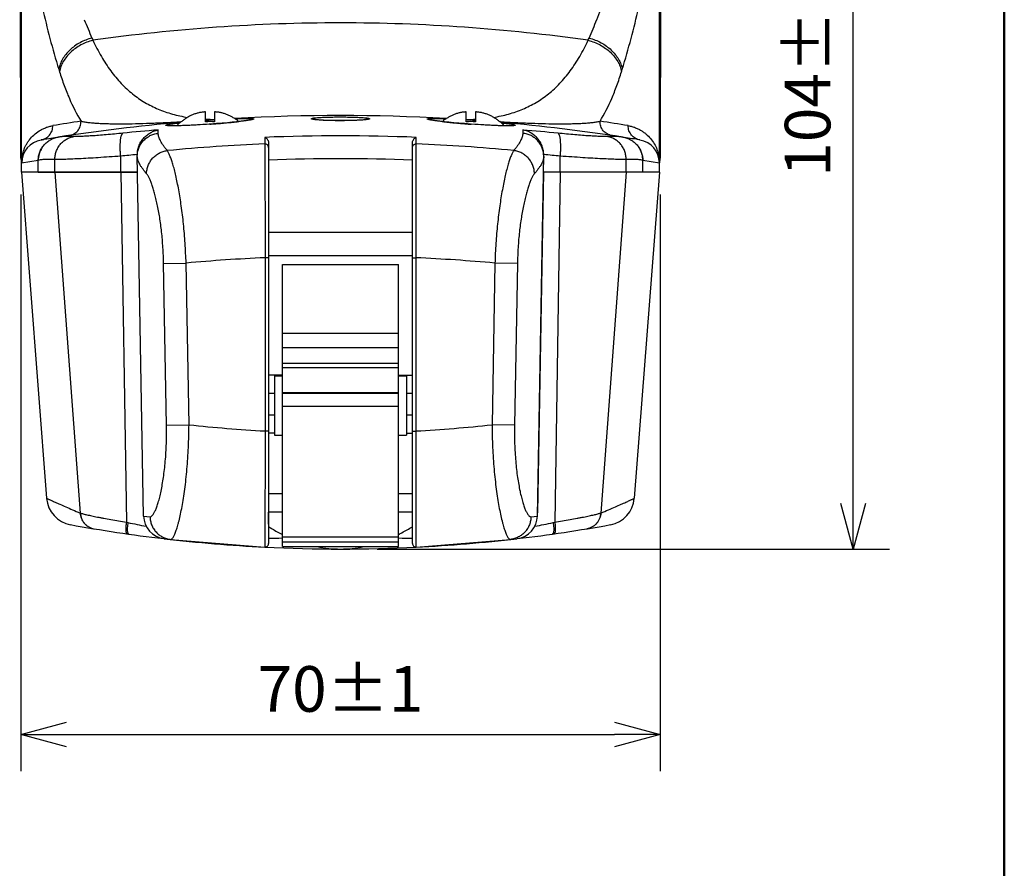
# Model space of a CAD drawing. Extents: x 2 to 374, y -173 to 387.
# Drawn here: x 262 to 370, y -10 to 83 of the extents above; entities that cross this region are included whole.
import ezdxf

# ---------------------------------------------------------------- set-up
doc = ezdxf.new("R2010")
doc.units = 0
doc.header["$LTSCALE"] = 0.25
doc.header["$MEASUREMENT"] = 0
doc.layers.get('0').update_dxf_attribs({"linetype": 'CONTINUOUS'})
doc.layers.get('Defpoints').update_dxf_attribs({"linetype": 'CONTINUOUS'})
doc.layers.add('02', color=3, linetype='CONTINUOUS')
doc.styles.get("Standard").update_dxf_attribs({"font": 'txt', "bigfont": 'bigfont'})
doc.dimstyles.get("Standard").update_dxf_attribs({"dimtxt": 2.5, "dimasz": 2, "dimexe": 2, "dimexo": 2, "dimgap": 1.25, "dimtad": 3, "dimdec": 1, "dimdsep": 46, "dimtxsty": 'Standard', "dimblk": 'OPEN30', "dimcen": 0.09, "dimclrd": 256, "dimclre": 256, "dimclrt": 256, "dimadec": 0, "dimazin": 2, "dimtfac": 1, "dimtdec": 1, "dimtmove": 0, "dimatfit": 0, "dimldrblk": 'OPEN30', "dimfxl": 0, "dimtolj": 1, "dimtzin": 0, "dimlwd": -1, "dimarcsym": 0})

# ---------------------------------------------------------------- blocks, each defined once
blk = doc.blocks.new('_Open30')
at = {"color": 0, "linetype": 'ByBlock', "lineweight": -2}
for p, q in [((-1, 0.268), (0, 0)), ((0, 0), (-1, -0.268)), ((0, 0), (-1, 0))]:
    blk.add_line(p, q, dxfattribs=at)
blk = doc.blocks.new('*D3')
at = {"lineweight": -2}
for p, q in [((262.18, 63.89), (262.18, 0.68)), ((332.26, 63.89), (332.26, 0.68))]:
    blk.add_line(p, q, dxfattribs=at)
blk.add_line((267.18, 4.68), (327.26, 4.68))
at = {"layer": 'Defpoints', "color": 0}
for p in [(262.18, 67.89), (332.26, 67.89), (332.26, 4.68)]:
    blk.add_point(p, dxfattribs=at)
at = {"xscale": 5, "yscale": 5, "zscale": 5, "rotation": 180}
blk.add_blockref('_Open30', (262.18, 4.68), dxfattribs=at)
at = {"xscale": 5, "yscale": 5, "zscale": 5}
blk.add_blockref('_Open30', (332.26, 4.68), dxfattribs=at)
at = {"insert": (297.22, 9.68), "char_height": 5, "attachment_point": 5}
blk.add_mtext('\\A1;70±1', dxfattribs=at)
blk = doc.blocks.new('*D4')
at = {"lineweight": -2}
for p, q in [((304.46, 128.63), (357.43, 128.63)), ((301.22, 25.02), (357.43, 25.02))]:
    blk.add_line(p, q, dxfattribs=at)
blk.add_line((353.43, 30.02), (353.43, 123.63))
at = {"layer": 'Defpoints', "color": 0}
for p in [(300.46, 128.63), (353.43, 128.63), (297.22, 25.02)]:
    blk.add_point(p, dxfattribs=at)
at = {"xscale": 5, "yscale": 5, "zscale": 5}
for p, rotation in [((353.43, 128.63), 90), ((353.43, 25.02), 270)]:
    blk.add_blockref('_Open30', p, dxfattribs=dict(at, rotation=rotation))
at = {"insert": (348.43, 76.83), "char_height": 5, "attachment_point": 5, "rotation": 90}
blk.add_mtext('\\A1;104±1', dxfattribs=at)

msp = doc.modelspace()

# ---------------------------------------------------------------- linework, layer by layer
at = {"color": 7, "linetype": 'Continuous'}
for p, q in [((262.18, 67.89), (262.04, 117.35)), ((262.25, 66.34), (262.25, 116.85)), ((332.18, 66.34), (332.18, 116.85)), ((332.39, 117.35), (332.26, 67.89)), ((282.41, 71.85), (282.41, 72.96)), ((283.42, 72.96), (283.42, 71.85)), ((311.01, 71.85), (311.01, 72.96)), ((312.03, 72.96), (312.03, 71.85)), ((279.74, 71.85), (279.74, 71.88)), ((286.07, 71.89), (286.05, 71.89)), ((286.11, 71.89), (286.07, 71.89)), ((308.37, 71.89), (308.33, 71.89)), ((308.39, 71.89), (308.37, 71.89)), ((314.7, 71.88), (314.7, 71.85)), ((314.71, 71.87), (314.74, 71.87)), ((277.23, 70.61), (277.22, 70.97)), ((317.21, 70.97), (317.21, 70.6)), ((288.92, 70.15), (288.92, 69.44)), ((288.92, 69.44), (288.94, 56.95)), ((289.34, 69.52), (289.33, 25.63)), ((305.1, 25.63), (305.1, 69.52)), ((305.5, 56.95), (305.52, 69.44)), ((305.52, 69.44), (305.52, 70.15)), ((273.12, 66.35), (273.12, 68.1)), ((274.93, 68.27), (274.92, 68.27)), ((275.62, 28.64), (274.93, 68.21)), ((318.81, 28.64), (319.5, 68.2)), ((319.52, 68.27), (319.5, 68.27)), ((321.32, 66.34), (321.32, 68.1)), ((262.18, 67.89), (262.25, 67.8)), ((262.25, 67.36), (264.08, 67.64)), ((264.08, 66.34), (264.08, 67.66)), ((265.9, 66.35), (265.9, 67.73)), ((328.54, 66.34), (328.54, 67.73)), ((330.36, 66.34), (330.36, 67.66)), ((330.36, 67.64), (332.18, 67.36)), ((332.26, 67.89), (332.19, 67.8)), ((262.25, 66.34), (265, 30.58)), ((274.97, 66.34), (262.25, 66.34)), ((264.08, 66.35), (274.97, 66.35)), ((265.9, 66.34), (268.68, 28.96)), ((273.12, 66.34), (273.74, 27.95)), ((319.47, 66.34), (318.82, 29)), ((332.18, 66.34), (319.47, 66.34)), ((321.32, 66.34), (320.7, 27.95)), ((328.54, 66.34), (325.76, 28.96)), ((332.18, 66.34), (329.43, 30.58)), ((289.34, 59.75), (305.1, 59.75)), ((277.82, 56.32), (280.29, 56.37)), ((278.14, 38.6), (277.82, 56.32)), ((280.61, 38.64), (280.29, 56.37)), ((289.34, 56.95), (288.94, 56.95)), ((288.94, 56.95), (288.94, 37.96)), ((289.34, 57.21), (305.1, 57.21)), ((290.86, 56.21), (303.58, 56.21)), ((290.86, 25.31), (290.86, 56.21)), ((303.58, 25.31), (303.58, 56.21)), ((305.1, 56.95), (305.5, 56.95)), ((305.5, 37.96), (305.5, 56.95)), ((314.15, 56.36), (313.83, 38.64)), ((316.62, 56.32), (314.15, 56.36)), ((316.62, 56.32), (316.3, 38.6)), ((290.86, 48.69), (303.58, 48.69)), ((290.86, 47.13), (303.58, 47.13)), ((290.86, 45.39), (303.58, 45.39)), ((290.86, 44.93), (303.58, 44.93)), ((290.86, 44.09), (289.33, 44.09)), ((289.97, 44), (290.86, 44)), ((289.97, 44), (289.97, 37.52)), ((303.58, 44.09), (305.1, 44.09)), ((303.58, 44), (304.47, 44)), ((304.47, 44), (304.47, 37.52)), ((289.33, 42.11), (289.97, 42.11)), ((290.86, 42.17), (303.58, 42.17)), ((304.47, 42.11), (305.1, 42.11)), ((290.86, 42.1), (303.58, 42.1)), ((290.86, 40.7), (303.58, 40.7)), ((289.33, 39.72), (289.97, 39.72)), ((304.47, 39.72), (305.1, 39.72)), ((278.14, 38.6), (280.61, 38.64)), ((288.94, 37.96), (288.92, 25.23)), ((289.33, 37.96), (288.94, 37.96)), ((305.1, 37.96), (305.5, 37.96)), ((305.52, 25.23), (305.5, 37.96)), ((316.3, 38.6), (313.83, 38.64)), ((289.97, 37.74), (289.33, 37.74)), ((289.97, 37.52), (290.86, 37.52)), ((303.58, 37.52), (304.47, 37.52)), ((304.47, 37.74), (305.1, 37.74)), ((290.86, 31.06), (289.33, 31.06)), ((305.1, 31.06), (303.58, 31.06)), ((275.62, 28.64), (276.34, 28.56)), ((290.86, 29.05), (289.34, 29.05)), ((289.34, 27.75), (289.34, 29.05)), ((305.1, 29.05), (303.58, 29.05)), ((318.1, 28.56), (318.81, 28.64)), ((273.74, 27.95), (273.91, 27.92)), ((320.53, 27.92), (320.7, 27.95)), ((278.57, 26.08), (288.92, 25.23)), ((290.86, 26.24), (290.84, 26.24)), ((290.86, 26.36), (303.58, 26.36)), ((303.6, 26.24), (303.57, 26.24)), ((305.52, 25.23), (315.86, 26.08)), ((290.86, 25.82), (303.58, 25.82)), ((290.86, 25.31), (303.58, 25.31))]:
    msp.add_line(p, q, dxfattribs=at)
for points in [[(283.31, 71.63), (282.8, 71.6), (282.47, 71.57), (282.14, 71.55), (281.83, 71.53), (281.52, 71.52), (281.23, 71.5), (280.94, 71.49), (280.67, 71.47), (280.41, 71.46), (280.17, 71.45), (279.94, 71.45), (279.72, 71.44), (279.52, 71.43), (279.33, 71.43), (279.16, 71.43), (279.01, 71.43), (278.87, 71.43), (278.75, 71.43), (278.63, 71.43), (278.54, 71.43), (278.45, 71.44), (278.38, 71.44), (278.32, 71.44), (278.28, 71.45), (278.25, 71.45), (278.24, 71.45)], [(287.54, 72.11), (287.54, 72.11), (287.53, 72.11), (287.49, 72.1), (287.43, 72.09), (287.36, 72.07), (287.27, 72.05), (287.17, 72.04), (287.05, 72.02), (286.92, 72), (286.77, 71.98), (286.61, 71.96), (286.43, 71.93), (286.24, 71.91), (286.04, 71.89), (285.82, 71.86), (285.59, 71.84), (285.34, 71.81), (285.08, 71.79), (284.81, 71.76), (284.53, 71.73), (284.24, 71.71), (283.94, 71.68), (283.63, 71.66), (283.31, 71.63)], [(300.1, 72.12), (300.1, 72.12), (300.07, 72.12), (300.01, 72.11), (299.91, 72.09), (299.79, 72.08), (299.64, 72.06), (299.46, 72.05), (299.26, 72.04), (299.04, 72.03), (298.79, 72.02), (298.53, 72.01), (298.25, 72), (297.95, 71.99), (297.65, 71.99), (297.34, 71.99), (297.04, 71.99), (296.73, 71.99), (296.43, 71.99), (296.15, 72), (295.87, 72.01), (295.61, 72.02), (295.37, 72.03), (295.16, 72.04), (294.96, 72.05), (294.79, 72.07), (294.64, 72.08), (294.52, 72.09), (294.43, 72.11), (294.37, 72.12), (294.36, 72.12)], [(311.99, 71.57), (311.47, 71.61), (311.14, 71.63), (310.83, 71.66), (310.52, 71.68), (310.21, 71.71), (309.92, 71.73), (309.64, 71.76), (309.36, 71.78), (309.1, 71.81), (308.85, 71.84), (308.62, 71.86), (308.4, 71.89), (308.19, 71.91), (308, 71.93), (307.82, 71.96), (307.66, 71.98), (307.51, 72), (307.38, 72.02), (307.26, 72.04), (307.16, 72.05), (307.07, 72.07), (307, 72.09), (306.95, 72.1), (306.91, 72.11), (306.9, 72.11)], [(316.2, 71.45), (316.2, 71.45), (316.19, 71.45), (316.16, 71.45), (316.12, 71.44), (316.06, 71.44), (315.99, 71.43), (315.9, 71.43), (315.81, 71.43), (315.69, 71.43), (315.57, 71.43), (315.43, 71.43), (315.28, 71.43), (315.11, 71.43), (314.92, 71.43), (314.72, 71.44), (314.51, 71.44), (314.28, 71.45), (314.04, 71.46), (313.78, 71.47), (313.51, 71.49), (313.22, 71.5), (312.93, 71.52), (312.62, 71.53), (312.31, 71.55), (311.99, 71.57)]]:
    msp.add_lwpolyline(points, dxfattribs=at)
for centre, radius, start, end in [((253.49, 111.94), 77.42, 338.0993, 339.0258), ((341.04, 111.97), 77.51, 201.9009, 203.5153), ((253.37, 111.99), 77.55, 336.4851, 338.0987), ((350.57, 116.13), 87.91, 203.519, 203.6914), ((243.87, 116.13), 87.91, 336.3086, 336.481), ((343.12, 101.2), 80.33, 197.0645, 197.2625), ((251.28, 101.21), 80.37, 342.7375, 342.9355), ((297.21, -130.89), 203.44, 86.7359, 93.2617), ((298.44, -126.83), 200.96, 98.4925, 99.3828), ((297.21, -130.89), 203.44, 94.972, 98.748), ((282.66, 68.54), 4.44, 131.1706, 139.3594), ((297.21, -130.89), 203.44, 93.8884, 94.1779), ((283.49, 93.68), 21.55, 267.116, 269.816), ((291.92, -55.96), 128.31, 94.0387, 94.2539), ((282.91, 68.25), 3.63, 81.9469, 98.0508), ((291.98, -56.79), 129.14, 93.7983, 94.0382), ((276.18, 166.27), 94.9, 274.05, 274.2567), ((276.23, 165.64), 94.27, 274.2562, 274.4622), ((276.62, 160.74), 89.36, 274.4584, 274.8739), ((277.12, 154.92), 83.51, 274.8734, 275.1124), ((278.05, 144.69), 73.24, 275.1014, 275.6316), ((278.86, 136.39), 64.9, 275.6347, 275.7885), ((280.15, 123.95), 52.4, 275.7609, 276.4693), ((314.61, 126.94), 55.41, 263.5462, 264.2184), ((315.65, 137.09), 65.61, 264.2108, 264.3611), ((316.61, 146.97), 75.54, 264.3732, 264.891), ((317.41, 155.86), 84.46, 264.8891, 265.1263), ((317.9, 161.73), 90.35, 265.1293, 265.5163), ((318.23, 165.86), 94.49, 265.5157, 265.7451), ((302.49, -56.27), 128.62, 85.959, 86.1998), ((311.52, 68.25), 3.63, 81.9469, 98.0508), ((310.94, 94.11), 21.99, 270.2118, 272.8612), ((297.21, -130.89), 203.44, 85.8198, 86.1093), ((318.26, 166.27), 94.91, 265.7449, 265.9476), ((302.48, -56.42), 128.77, 85.7439, 85.9586), ((311.78, 68.54), 4.44, 40.6381, 48.8271), ((297.21, -130.89), 203.44, 81.2497, 85.0257), ((296, -126.81), 200.94, 80.6172, 81.5075), ((296.17, -156.22), 227.98, 94.7671, 95.7432), ((297.21, -130.24), 200.57, 87.628, 92.3697), ((298.35, -155.22), 226.97, 84.2523, 85.2327), ((264.8, 67.36), 2.54, 99.2877, 180), ((297.22, -130.9), 203.44, 98.7941, 99.2877), ((297.21, -129.91), 199.52, 92.382, 95.4599), ((297.22, -129.9), 199.52, 84.5377, 87.6157), ((297.22, -130.9), 203.44, 80.7123, 81.2097), ((329.64, 67.36), 2.54, 0, 80.7123), ((266.6, 67.64), 2.52, 164.3566, 179.9534), ((266.58, 67.65), 2.51, 161.6627, 164.3499), ((266.62, 67.63), 2.54, 148.4375, 161.6405), ((295.95, -163.85), 233.07, 95.1782, 95.6222), ((277.5, 68.25), 2.57, 179.6067, 181.0019), ((316.93, 68.25), 2.57, 358.9958, 0.391), ((298.51, -163.45), 232.67, 84.3751, 84.8198), ((327.82, 67.64), 2.54, 18.4695, 31.4842), ((327.85, 67.65), 2.51, 15.608, 18.4601), ((327.85, 67.64), 2.52, 0.0257, 15.6224), ((264.7, 67.9), 2.52, 180.158, 182.2924), ((264.73, 67.9), 2.55, 182.2998, 192.2639), ((297.21, -130.27), 198.09, 87.718, 92.2796), ((329.71, 67.9), 2.55, 347.7331, 357.7032), ((329.74, 67.9), 2.52, 357.7076, 359.842), ((297.22, -130.08), 187.22, 92.5344, 95.1881), ((297.21, -130.08), 187.22, 84.8095, 87.4632), ((297.22, 190.32), 152.58, 263.7483, 266.8878), ((297.22, 190.32), 152.58, 273.1099, 276.2494), ((268.17, 30.82), 3.18, 184.3987, 259.6788), ((326.26, 30.82), 3.18, 280.3212, 355.6013), ((269.54, 31.73), 2.9, 252.7494, 253.1478), ((278.17, 28.68), 2.54, 180.9988, 263.2768), ((316.27, 28.68), 2.54, 276.7208, 358.9988), ((324.9, 31.74), 2.9, 286.8356, 287.2335), ((297.22, 190.32), 165.3, 259.6788, 263.2629), ((303.95, 172.43), 147.6, 258.2554, 259.0476), ((297.22, 190.32), 165.3, 276.7383, 280.3212), ((291.04, 169.58), 144.7, 280.9475, 281.7561), ((297.22, 190.32), 165.3, 263.2768, 267.1204), ((281.02, 377.01), 350.91, 271.3584, 271.6045), ((313.15, 366.64), 340.54, 268.3918, 268.6454), ((297.22, 190.32), 165.3, 272.8773, 276.7208), ((288.94, 25.63), 0.397, 267.1204, 359.9988), ((297.22, 190.32), 165.3, 267.1216, 272.8784), ((297.23, 37.94), 12.92, 258.4508, 269.9642), ((297.21, 37.94), 12.92, 270.0358, 281.5467), ((305.5, 25.63), 0.397, 180.0001, 272.8772)]:
    msp.add_arc(centre, radius, start, end, dxfattribs=at)
for points, knots in [([(262.25, 105.29), (262.25, 102.93), (262.41, 98.24), (263.04, 92.41), (263.8, 87.81), (264.51, 84.38), (265.34, 80.99), (265.98, 78.74), (266.33, 77.63)], [0, 0, 0, 0, 0.252037, 0.501725, 0.626152, 0.750537, 0.87508, 1, 1, 1, 1]), ([(328.11, 77.63), (328.45, 78.74), (329.1, 80.99), (329.93, 84.38), (330.63, 87.81), (331.39, 92.41), (332.02, 98.24), (332.18, 102.93), (332.18, 105.29)], [0, 0, 0, 0, 0.12492, 0.249463, 0.373848, 0.498275, 0.747963, 1, 1, 1, 1]), ([(324.37, 80.8), (319.88, 81.44), (310.84, 82.39), (297.22, 82.87), (283.6, 82.39), (274.56, 81.44), (270.06, 80.8)], [0, 0, 0, 0, 0.249974, 0.5, 0.750026, 1, 1, 1, 1]), ([(269.96, 81.05), (269.51, 80.93), (268.85, 80.67), (268.06, 80.18), (267.54, 79.75), (267.09, 79.27), (266.73, 78.75), (266.47, 78.2), (266.36, 77.82), (266.33, 77.63)], [0, 0, 0, 0, 0.266763, 0.399043, 0.528537, 0.65402, 0.774605, 0.88993, 1, 1, 1, 1]), ([(324.48, 81.05), (324.93, 80.93), (325.59, 80.67), (326.37, 80.18), (326.9, 79.75), (327.35, 79.27), (327.71, 78.75), (327.97, 78.2), (328.08, 77.82), (328.11, 77.63)], [0, 0, 0, 0, 0.266763, 0.399042, 0.528537, 0.65402, 0.774605, 0.88993, 1, 1, 1, 1]), ([(270.06, 80.8), (269.61, 80.69), (268.95, 80.43), (268.16, 79.93), (267.63, 79.5), (267.18, 79.01), (266.81, 78.49), (266.55, 77.94), (266.44, 77.55), (266.41, 77.36)], [0, 0, 0, 0, 0.266641, 0.398899, 0.528396, 0.653903, 0.774526, 0.889895, 1, 1, 1, 1]), ([(270.06, 80.8), (270.35, 80.19), (270.95, 79.04), (271.98, 77.45), (273.12, 76.07), (274.38, 74.91), (275.74, 73.96), (277.21, 73.22), (278.79, 72.68), (279.89, 72.44), (280.44, 72.35)], [0, 0, 0, 0, 0.143957, 0.278531, 0.405256, 0.526213, 0.643807, 0.760493, 0.878574, 1, 1, 1, 1]), ([(313.99, 72.35), (314.55, 72.44), (315.65, 72.68), (317.22, 73.22), (318.7, 73.96), (320.06, 74.91), (321.32, 76.08), (322.46, 77.45), (323.49, 79.04), (324.09, 80.19), (324.37, 80.8)], [0, 0, 0, 0, 0.12142, 0.239498, 0.356184, 0.47378, 0.594739, 0.721466, 0.856042, 1, 1, 1, 1]), ([(324.37, 80.8), (324.83, 80.69), (325.49, 80.43), (326.28, 79.93), (326.81, 79.5), (327.26, 79.01), (327.62, 78.49), (327.89, 77.94), (328, 77.55), (328.03, 77.36)], [0, 0, 0, 0, 0.26664, 0.398898, 0.528395, 0.653902, 0.774525, 0.889894, 1, 1, 1, 1]), ([(266.41, 77.36), (266.57, 76.85), (266.9, 75.86), (267.63, 74.02), (268.28, 72.72), (268.77, 71.92)], [0, 0, 0, 0, 0.271361, 0.528002, 1, 1, 1, 1]), ([(325.67, 71.92), (326.16, 72.72), (326.81, 74.02), (327.54, 75.86), (327.87, 76.85), (328.03, 77.36)], [0, 0, 0, 0, 0.471998, 0.728639, 1, 1, 1, 1]), ([(282.41, 72.96), (282.34, 72.95), (282.22, 72.94), (281.98, 72.91), (281.68, 72.85), (281.32, 72.76), (280.98, 72.63), (280.64, 72.47), (280.32, 72.29), (280.02, 72.08), (279.83, 71.93), (279.74, 71.85)], [0, 0, 0, 0, 0.062504, 0.125008, 0.249992, 0.37498, 0.499971, 0.624968, 0.749971, 0.874984, 1, 1, 1, 1]), ([(286.05, 71.89), (285.96, 71.97), (285.77, 72.12), (285.47, 72.32), (285.15, 72.49), (284.82, 72.64), (284.48, 72.76), (284.14, 72.86), (283.84, 72.91), (283.6, 72.94), (283.48, 72.95), (283.42, 72.96)], [0, 0, 0, 0, 0.125023, 0.250032, 0.375035, 0.500031, 0.625022, 0.750009, 0.874994, 0.937497, 1, 1, 1, 1]), ([(294.45, 72.3), (294.53, 72.31), (294.69, 72.32), (294.96, 72.34), (295.27, 72.36), (295.74, 72.38), (296.38, 72.39), (297.18, 72.4), (297.98, 72.39), (298.63, 72.38), (299.11, 72.36), (299.42, 72.34), (299.7, 72.32), (299.87, 72.31), (299.95, 72.3)], [0, 0, 0, 0, 0.041652, 0.09101, 0.14728, 0.209538, 0.347812, 0.496606, 0.645869, 0.785513, 0.848761, 0.9062, 0.956886, 1, 1, 1, 1]), ([(311.01, 72.96), (310.95, 72.95), (310.84, 72.94), (310.6, 72.91), (310.3, 72.86), (309.95, 72.76), (309.61, 72.64), (309.29, 72.49), (308.97, 72.32), (308.67, 72.12), (308.48, 71.97), (308.39, 71.89)], [0, 0, 0, 0, 0.062503, 0.125006, 0.249991, 0.374978, 0.499969, 0.624965, 0.749968, 0.874977, 1, 1, 1, 1]), ([(314.7, 71.85), (314.61, 71.93), (314.42, 72.08), (314.12, 72.29), (313.8, 72.47), (313.46, 72.63), (313.11, 72.76), (312.76, 72.85), (312.46, 72.91), (312.22, 72.94), (312.09, 72.95), (312.03, 72.96)], [0, 0, 0, 0, 0.125016, 0.250029, 0.375032, 0.500029, 0.625021, 0.750008, 0.874993, 0.937496, 1, 1, 1, 1]), ([(262.25, 67.36), (262.25, 67.58), (262.29, 68.03), (262.45, 68.69), (262.67, 69.21), (262.9, 69.6), (263.17, 69.99), (263.58, 70.44), (264.07, 70.81), (264.51, 71.06), (264.88, 71.23), (265.27, 71.36), (265.54, 71.42), (265.68, 71.44)], [0, 0, 0, 0, 0.115179, 0.231097, 0.348541, 0.408162, 0.46852, 0.591883, 0.720125, 0.786732, 0.855346, 0.92628, 1, 1, 1, 1]), ([(264.38, 69.87), (264.56, 69.9), (264.92, 70.03), (265.34, 70.39), (265.62, 70.88), (265.68, 71.25), (265.68, 71.44)], [0, 0, 0, 0, 0.247582, 0.496485, 0.747386, 1, 1, 1, 1]), ([(267.48, 70.35), (267.66, 70.38), (268.01, 70.5), (268.43, 70.86), (268.71, 71.36), (268.77, 71.74), (268.77, 71.92)], [0, 0, 0, 0, 0.2453, 0.493202, 0.744981, 1, 1, 1, 1]), ([(268.77, 71.92), (268.9, 71.89), (269.19, 71.84), (269.66, 71.78), (270.17, 71.73), (270.72, 71.7), (271.31, 71.67), (272.17, 71.65), (273.32, 71.64), (274.79, 71.66), (276.35, 71.71), (278, 71.78), (279.12, 71.84), (279.7, 71.87)], [0, 0, 0, 0, 0.038196, 0.080952, 0.127873, 0.17859, 0.23283, 0.290321, 0.414078, 0.548217, 0.691321, 0.842254, 1, 1, 1, 1]), ([(278.28, 71.44), (278.26, 71.44), (278.23, 71.45), (278.18, 71.45), (278.14, 71.46), (278.11, 71.46), (278.08, 71.47), (278.07, 71.48), (278.06, 71.48), (278.06, 71.49), (278.05, 71.49), (278.06, 71.49), (278.06, 71.5), (278.06, 71.51), (278.08, 71.51), (278.1, 71.52), (278.14, 71.54), (278.22, 71.56), (278.29, 71.57), (278.32, 71.58)], [0, 0, 0, 0, 0.104902, 0.195665, 0.272254, 0.33469, 0.383114, 0.417985, 0.430785, 0.441019, 0.449567, 0.457861, 0.467446, 0.479374, 0.512175, 0.558353, 0.618499, 0.781122, 1, 1, 1, 1]), ([(282.89, 71.6), (282.39, 71.57), (281.65, 71.52), (280.7, 71.47), (280.06, 71.45), (279.48, 71.43), (279, 71.42), (278.65, 71.42), (278.42, 71.43), (278.32, 71.44), (278.28, 71.44)], [0, 0, 0, 0, 0.325763, 0.478571, 0.619505, 0.745018, 0.851948, 0.937635, 0.971835, 1, 1, 1, 1]), ([(278.32, 71.58), (278.4, 71.59), (278.57, 71.62), (278.86, 71.66), (279.21, 71.71), (279.46, 71.73), (279.59, 71.75)], [0, 0, 0, 0, 0.179097, 0.40776, 0.682738, 1, 1, 1, 1]), ([(285.65, 72.19), (285.85, 72.2), (286.22, 72.22), (286.73, 72.23), (287.1, 72.23), (287.33, 72.23), (287.43, 72.22), (287.48, 72.22)], [0, 0, 0, 0, 0.328948, 0.609877, 0.835484, 0.925662, 1, 1, 1, 1]), ([(287.48, 72.09), (287.45, 72.08), (287.37, 72.07), (287.19, 72.03), (286.91, 71.99), (286.53, 71.94), (286.25, 71.91), (286.11, 71.89)], [0, 0, 0, 0, 0.079245, 0.172488, 0.399373, 0.676804, 1, 1, 1, 1]), ([(287.48, 72.22), (287.5, 72.22), (287.53, 72.22), (287.58, 72.21), (287.62, 72.21), (287.66, 72.2), (287.68, 72.2), (287.7, 72.19), (287.71, 72.19), (287.71, 72.18), (287.72, 72.18), (287.72, 72.17), (287.72, 72.17), (287.71, 72.16), (287.7, 72.15), (287.68, 72.15), (287.66, 72.14), (287.62, 72.12), (287.58, 72.11), (287.54, 72.1), (287.5, 72.09), (287.48, 72.09)], [0, 0, 0, 0, 0.110312, 0.206491, 0.288491, 0.356305, 0.410019, 0.449946, 0.465039, 0.477216, 0.487026, 0.495488, 0.514039, 0.526771, 0.542487, 0.583745, 0.638808, 0.707941, 0.791206, 0.88858, 1, 1, 1, 1]), ([(294.03, 72.2), (294.03, 72.2), (294.03, 72.2), (294.03, 72.21), (294.04, 72.22), (294.06, 72.22), (294.07, 72.23), (294.1, 72.24), (294.14, 72.25), (294.2, 72.26), (294.27, 72.28), (294.36, 72.29), (294.42, 72.29), (294.45, 72.3)], [0, 0, 0, 0, 0.01557, 0.03446, 0.058667, 0.089149, 0.12636, 0.170534, 0.280128, 0.418225, 0.584593, 0.778749, 1, 1, 1, 1]), ([(294.49, 72.09), (294.45, 72.09), (294.39, 72.1), (294.29, 72.11), (294.21, 72.13), (294.15, 72.14), (294.1, 72.15), (294.07, 72.16), (294.06, 72.17), (294.04, 72.17), (294.04, 72.18), (294.03, 72.19), (294.03, 72.19), (294.03, 72.2)], [0, 0, 0, 0, 0.221316, 0.415708, 0.582393, 0.72081, 0.830639, 0.874867, 0.912072, 0.942463, 0.966462, 0.98498, 1, 1, 1, 1]), ([(299.99, 72.09), (299.91, 72.08), (299.74, 72.07), (299.47, 72.05), (299.17, 72.03), (298.7, 72.01), (298.06, 71.99), (297.25, 71.98), (296.45, 71.99), (295.7, 72.01), (295.13, 72.03), (294.74, 72.06), (294.57, 72.08), (294.49, 72.09)], [0, 0, 0, 0, 0.041712, 0.091111, 0.147405, 0.209674, 0.347935, 0.496689, 0.645902, 0.785501, 0.906167, 0.956862, 1, 1, 1, 1]), ([(299.95, 72.3), (299.98, 72.3), (300.05, 72.29), (300.14, 72.28), (300.22, 72.27), (300.29, 72.25), (300.33, 72.24), (300.36, 72.23), (300.38, 72.23), (300.39, 72.22), (300.4, 72.21), (300.41, 72.2), (300.41, 72.2), (300.41, 72.2)], [0, 0, 0, 0, 0.221505, 0.416018, 0.582757, 0.721165, 0.83093, 0.875108, 0.912253, 0.942578, 0.966512, 0.984983, 1, 1, 1, 1]), ([(300.41, 72.2), (300.41, 72.19), (300.41, 72.19), (300.4, 72.18), (300.39, 72.18), (300.38, 72.17), (300.37, 72.16), (300.34, 72.15), (300.3, 72.14), (300.24, 72.13), (300.17, 72.12), (300.08, 72.1), (300.02, 72.1), (299.99, 72.09)], [0, 0, 0, 0, 0.015557, 0.034482, 0.058746, 0.08929, 0.126561, 0.170786, 0.280451, 0.418566, 0.584889, 0.778933, 1, 1, 1, 1]), ([(306.95, 72.09), (306.93, 72.09), (306.9, 72.1), (306.85, 72.11), (306.81, 72.12), (306.78, 72.14), (306.75, 72.15), (306.74, 72.15), (306.73, 72.16), (306.72, 72.17), (306.72, 72.17), (306.72, 72.18), (306.72, 72.18), (306.73, 72.19), (306.74, 72.19), (306.76, 72.2), (306.78, 72.2), (306.82, 72.21), (306.86, 72.21), (306.91, 72.22), (306.94, 72.22), (306.96, 72.22)], [0, 0, 0, 0, 0.111268, 0.20849, 0.291601, 0.36058, 0.415491, 0.456602, 0.47225, 0.484921, 0.503402, 0.511879, 0.521731, 0.533968, 0.549129, 0.589203, 0.643071, 0.711041, 0.793197, 0.889533, 1, 1, 1, 1]), ([(308.33, 71.89), (308.18, 71.91), (307.91, 71.94), (307.52, 71.99), (307.25, 72.03), (307.07, 72.07), (306.99, 72.08), (306.95, 72.09)], [0, 0, 0, 0, 0.32329, 0.600756, 0.827612, 0.920815, 1, 1, 1, 1]), ([(306.96, 72.22), (307, 72.22), (307.1, 72.23), (307.34, 72.23), (307.71, 72.23), (308.22, 72.22), (308.59, 72.2), (308.79, 72.19)], [0, 0, 0, 0, 0.074394, 0.164611, 0.390244, 0.671138, 1, 1, 1, 1]), ([(316.18, 71.44), (316.14, 71.44), (316.05, 71.43), (315.9, 71.43), (315.71, 71.42), (315.42, 71.42), (314.99, 71.43), (314.42, 71.44), (313.77, 71.47), (312.8, 71.52), (312.06, 71.57), (311.55, 71.6)], [0, 0, 0, 0, 0.026985, 0.06019, 0.099426, 0.144456, 0.250688, 0.376162, 0.517629, 0.671432, 1, 1, 1, 1]), ([(314.74, 71.87), (315.31, 71.84), (316.44, 71.78), (318.09, 71.71), (319.65, 71.66), (321.11, 71.64), (322.27, 71.65), (323.12, 71.67), (323.72, 71.7), (324.27, 71.73), (324.78, 71.78), (325.24, 71.84), (325.53, 71.89), (325.67, 71.92)], [0, 0, 0, 0, 0.157747, 0.30868, 0.451784, 0.585922, 0.709678, 0.767169, 0.821409, 0.872126, 0.919047, 0.961803, 1, 1, 1, 1]), ([(314.84, 71.75), (314.97, 71.73), (315.21, 71.71), (315.55, 71.67), (315.83, 71.63), (316, 71.6), (316.07, 71.59)], [0, 0, 0, 0, 0.31225, 0.585322, 0.815549, 1, 1, 1, 1]), ([(316.07, 71.59), (316.1, 71.58), (316.14, 71.57), (316.19, 71.56), (316.24, 71.55), (316.29, 71.54), (316.32, 71.53), (316.35, 71.52), (316.36, 71.51), (316.37, 71.5), (316.38, 71.5), (316.38, 71.49), (316.38, 71.49), (316.38, 71.48), (316.37, 71.48), (316.36, 71.47), (316.34, 71.46), (316.31, 71.46), (316.28, 71.45), (316.23, 71.45), (316.2, 71.44), (316.18, 71.44)], [0, 0, 0, 0, 0.122745, 0.231719, 0.32681, 0.407929, 0.475028, 0.528151, 0.567619, 0.582519, 0.594504, 0.604096, 0.612294, 0.630227, 0.642651, 0.658062, 0.698677, 0.752993, 0.82128, 0.903616, 1, 1, 1, 1]), ([(326.96, 70.35), (326.78, 70.38), (326.43, 70.5), (326, 70.86), (325.73, 71.36), (325.67, 71.74), (325.67, 71.92)], [0, 0, 0, 0, 0.2453, 0.493202, 0.744981, 1, 1, 1, 1]), ([(330.05, 69.87), (329.87, 69.9), (329.52, 70.03), (329.09, 70.39), (328.82, 70.88), (328.75, 71.25), (328.76, 71.44)], [0, 0, 0, 0, 0.247583, 0.496486, 0.747386, 1, 1, 1, 1]), ([(328.76, 71.44), (328.9, 71.42), (329.17, 71.36), (329.56, 71.23), (329.92, 71.06), (330.26, 70.87), (330.57, 70.66), (330.94, 70.34), (331.34, 69.9), (331.72, 69.32), (331.99, 68.69), (332.15, 68.03), (332.18, 67.58), (332.18, 67.36)], [0, 0, 0, 0, 0.073716, 0.144647, 0.213262, 0.279874, 0.344773, 0.408242, 0.5316, 0.65147, 0.76891, 0.884825, 1, 1, 1, 1]), ([(264.08, 67.66), (264.08, 67.81), (264.1, 68.11), (264.23, 68.55), (264.43, 68.97), (264.7, 69.34), (265.03, 69.65), (265.41, 69.91), (265.83, 70.09), (266.12, 70.16), (266.27, 70.18)], [0, 0, 0, 0, 0.124966, 0.250007, 0.374987, 0.499992, 0.624997, 0.749978, 0.87503, 1, 1, 1, 1]), ([(265.9, 67.73), (265.9, 67.88), (265.92, 68.18), (266.04, 68.62), (266.23, 69.03), (266.48, 69.4), (266.8, 69.71), (267.16, 69.97), (267.56, 70.15), (267.85, 70.22), (267.99, 70.25)], [0, 0, 0, 0, 0.126579, 0.253167, 0.379223, 0.504705, 0.629498, 0.753573, 0.877124, 1, 1, 1, 1]), ([(267.99, 70.25), (267.83, 70.26), (267.52, 70.26), (267.08, 70.26), (266.66, 70.23), (266.4, 70.2), (266.27, 70.18)], [0, 0, 0, 0, 0.279195, 0.538618, 0.778691, 1, 1, 1, 1]), ([(273.36, 70.61), (272.75, 70.55), (271.86, 70.47), (270.72, 70.37), (269.98, 70.32), (269.32, 70.28), (268.84, 70.26), (268.51, 70.25), (268.31, 70.24), (268.14, 70.24), (268.04, 70.25), (267.99, 70.25)], [0, 0, 0, 0, 0.341855, 0.496619, 0.636577, 0.759025, 0.861623, 0.904856, 0.942441, 0.974202, 1, 1, 1, 1]), ([(273.12, 68.1), (273.1, 68.25), (273.08, 68.55), (273.06, 68.99), (273.07, 69.4), (273.09, 69.72), (273.11, 69.95), (273.13, 70.1), (273.16, 70.23), (273.19, 70.35), (273.23, 70.44), (273.26, 70.52), (273.31, 70.58), (273.34, 70.6), (273.36, 70.61)], [0, 0, 0, 0, 0.179124, 0.351977, 0.512853, 0.656887, 0.721199, 0.779763, 0.832202, 0.878244, 0.917781, 0.950874, 0.97794, 1, 1, 1, 1]), ([(274.93, 68.27), (274.94, 68.36), (274.95, 68.54), (274.99, 68.81), (275.06, 69.07), (275.18, 69.39), (275.38, 69.76), (275.68, 70.14), (276.03, 70.45), (276.41, 70.7), (276.81, 70.87), (277.09, 70.94), (277.22, 70.97)], [0, 0, 0, 0, 0.071057, 0.141825, 0.211598, 0.280067, 0.41255, 0.539135, 0.660255, 0.77676, 0.889657, 1, 1, 1, 1]), ([(274.94, 68.05), (274.93, 68.2), (274.96, 68.52), (275.08, 68.97), (275.29, 69.4), (275.57, 69.78), (275.92, 70.1), (276.32, 70.36), (276.76, 70.53), (277.07, 70.59), (277.23, 70.61)], [0, 0, 0, 0, 0.124611, 0.24936, 0.374132, 0.499058, 0.624124, 0.749298, 0.874657, 1, 1, 1, 1]), ([(278.23, 68.71), (278.15, 68.8), (278, 68.98), (277.8, 69.25), (277.63, 69.51), (277.49, 69.76), (277.38, 69.99), (277.27, 70.26), (277.23, 70.47), (277.23, 70.61)], [0, 0, 0, 0, 0.168156, 0.323097, 0.465064, 0.594427, 0.71172, 0.8177, 1, 1, 1, 1]), ([(317.21, 70.6), (317.2, 70.47), (317.16, 70.26), (317.06, 69.99), (316.95, 69.76), (316.81, 69.51), (316.64, 69.25), (316.43, 68.98), (316.29, 68.8), (316.21, 68.71)], [0, 0, 0, 0, 0.1823, 0.28828, 0.405573, 0.534936, 0.676903, 0.831844, 1, 1, 1, 1]), ([(319.5, 68.27), (319.5, 68.36), (319.49, 68.54), (319.45, 68.81), (319.38, 69.06), (319.26, 69.39), (319.06, 69.76), (318.75, 70.14), (318.41, 70.45), (318.03, 70.7), (317.63, 70.87), (317.35, 70.94), (317.21, 70.97)], [0, 0, 0, 0, 0.071057, 0.141825, 0.211598, 0.280067, 0.412551, 0.539135, 0.660255, 0.77676, 0.889657, 1, 1, 1, 1]), ([(319.5, 68.05), (319.5, 68.2), (319.48, 68.52), (319.36, 68.97), (319.15, 69.4), (318.87, 69.78), (318.52, 70.1), (318.12, 70.36), (317.68, 70.53), (317.36, 70.59), (317.21, 70.6)], [0, 0, 0, 0, 0.124611, 0.24936, 0.374132, 0.499058, 0.624124, 0.749298, 0.874657, 1, 1, 1, 1]), ([(321.32, 68.1), (321.33, 68.25), (321.36, 68.55), (321.37, 68.99), (321.37, 69.4), (321.35, 69.72), (321.33, 69.95), (321.3, 70.1), (321.28, 70.23), (321.25, 70.35), (321.21, 70.44), (321.17, 70.52), (321.13, 70.58), (321.1, 70.6), (321.08, 70.61)], [0, 0, 0, 0, 0.179124, 0.351978, 0.512854, 0.656888, 0.7212, 0.779764, 0.832203, 0.878244, 0.917782, 0.950875, 0.97794, 1, 1, 1, 1]), ([(326.45, 70.25), (326.4, 70.24), (326.3, 70.24), (326.13, 70.24), (325.92, 70.25), (325.59, 70.26), (325.11, 70.28), (324.46, 70.32), (323.71, 70.37), (322.58, 70.47), (321.69, 70.55), (321.08, 70.61)], [0, 0, 0, 0, 0.025798, 0.057559, 0.095144, 0.138377, 0.240975, 0.363423, 0.503381, 0.658145, 1, 1, 1, 1]), ([(328.16, 70.18), (328.04, 70.2), (327.77, 70.23), (327.36, 70.26), (326.91, 70.26), (326.61, 70.25), (326.45, 70.25)], [0, 0, 0, 0, 0.221309, 0.461382, 0.720805, 1, 1, 1, 1]), ([(328.54, 67.73), (328.54, 67.88), (328.51, 68.18), (328.4, 68.62), (328.21, 69.03), (327.95, 69.4), (327.64, 69.71), (327.28, 69.97), (326.87, 70.15), (326.59, 70.22), (326.45, 70.25)], [0, 0, 0, 0, 0.126579, 0.253167, 0.379223, 0.504704, 0.629498, 0.753573, 0.877124, 1, 1, 1, 1]), ([(328.16, 70.18), (328.31, 70.16), (328.61, 70.09), (329.03, 69.9), (329.41, 69.65), (329.74, 69.33), (330.01, 68.96), (330.21, 68.55), (330.33, 68.11), (330.36, 67.81), (330.36, 67.66)], [0, 0, 0, 0, 0.12497, 0.250022, 0.375003, 0.500008, 0.625013, 0.749993, 0.875034, 1, 1, 1, 1]), ([(288.92, 70.15), (288.97, 70.14), (289.07, 70.08), (289.18, 69.97), (289.25, 69.86), (289.3, 69.76), (289.33, 69.65), (289.34, 69.57), (289.34, 69.52)], [0, 0, 0, 0, 0.201741, 0.431786, 0.558951, 0.69525, 0.842025, 1, 1, 1, 1]), ([(289.21, 69.33), (289.17, 69.37), (289.08, 69.43), (288.97, 69.44), (288.92, 69.44)], [0, 0, 0, 0, 0.4988, 1, 1, 1, 1]), ([(289.34, 69.05), (289.34, 69.1), (289.31, 69.21), (289.25, 69.3), (289.21, 69.33)], [0, 0, 0, 0, 0.49866, 1, 1, 1, 1]), ([(305.1, 69.52), (305.1, 69.57), (305.11, 69.65), (305.14, 69.76), (305.19, 69.86), (305.26, 69.97), (305.36, 70.08), (305.47, 70.13), (305.52, 70.15)], [0, 0, 0, 0, 0.157975, 0.30475, 0.441049, 0.568214, 0.798259, 1, 1, 1, 1]), ([(305.1, 69.05), (305.1, 69.1), (305.12, 69.21), (305.22, 69.34), (305.36, 69.42), (305.46, 69.44), (305.52, 69.44)], [0, 0, 0, 0, 0.247783, 0.496898, 0.747845, 1, 1, 1, 1]), ([(273.12, 68.1), (272.7, 68.07), (271.88, 68.01), (270.68, 67.93), (269.57, 67.86), (268.57, 67.81), (267.69, 67.77), (267.04, 67.74), (266.6, 67.73), (266.33, 67.73), (266.1, 67.73), (265.96, 67.73), (265.9, 67.73)], [0, 0, 0, 0, 0.175043, 0.341512, 0.496186, 0.636128, 0.758635, 0.861353, 0.904659, 0.942319, 0.974151, 1, 1, 1, 1]), ([(275.95, 66.18), (275.87, 66.27), (275.72, 66.45), (275.52, 66.72), (275.34, 66.97), (275.2, 67.21), (275.09, 67.44), (274.98, 67.71), (274.94, 67.92), (274.94, 68.05)], [0, 0, 0, 0, 0.169058, 0.324604, 0.46689, 0.596299, 0.713389, 0.818952, 1, 1, 1, 1]), ([(275.95, 66.18), (275.95, 66.33), (275.99, 66.64), (276.12, 67.08), (276.32, 67.5), (276.6, 67.87), (276.95, 68.19), (277.34, 68.45), (277.77, 68.62), (278.08, 68.69), (278.23, 68.71)], [0, 0, 0, 0, 0.123867, 0.248425, 0.373435, 0.498842, 0.624421, 0.749921, 0.875226, 1, 1, 1, 1]), ([(280.29, 56.37), (280.26, 57.09), (280.19, 58.53), (280.02, 60.62), (279.78, 62.58), (279.54, 64.1), (279.33, 65.2), (279.17, 65.94), (279.01, 66.6), (278.85, 67.18), (278.69, 67.69), (278.55, 68.05), (278.45, 68.3), (278.38, 68.46), (278.3, 68.59), (278.25, 68.67), (278.23, 68.71)], [0, 0, 0, 0, 0.17361, 0.342053, 0.50035, 0.643879, 0.708818, 0.76859, 0.822795, 0.871074, 0.913125, 0.94871, 0.964028, 0.977678, 0.989664, 1, 1, 1, 1]), ([(316.21, 68.71), (316.18, 68.67), (316.13, 68.59), (316.06, 68.46), (315.99, 68.3), (315.88, 68.05), (315.75, 67.69), (315.59, 67.18), (315.43, 66.6), (315.27, 65.94), (315.11, 65.2), (314.9, 64.1), (314.66, 62.58), (314.42, 60.62), (314.24, 58.53), (314.17, 57.09), (314.15, 56.36)], [0, 0, 0, 0, 0.010336, 0.022322, 0.035972, 0.05129, 0.086875, 0.128926, 0.177205, 0.23141, 0.291182, 0.356121, 0.49965, 0.657947, 0.82639, 1, 1, 1, 1]), ([(318.48, 66.18), (318.48, 66.33), (318.45, 66.64), (318.32, 67.08), (318.11, 67.5), (317.83, 67.87), (317.49, 68.19), (317.1, 68.44), (316.66, 68.62), (316.36, 68.69), (316.21, 68.71)], [0, 0, 0, 0, 0.123867, 0.248425, 0.373435, 0.498842, 0.624421, 0.749921, 0.875226, 1, 1, 1, 1]), ([(319.5, 68.05), (319.5, 67.91), (319.45, 67.71), (319.35, 67.44), (319.24, 67.21), (319.09, 66.97), (318.92, 66.72), (318.71, 66.45), (318.56, 66.27), (318.48, 66.18)], [0, 0, 0, 0, 0.181048, 0.286611, 0.403701, 0.53311, 0.675396, 0.830942, 1, 1, 1, 1]), ([(328.54, 67.73), (328.48, 67.73), (328.34, 67.73), (328.11, 67.73), (327.84, 67.73), (327.4, 67.74), (326.75, 67.77), (325.87, 67.81), (324.86, 67.86), (323.75, 67.93), (322.56, 68.01), (321.74, 68.06), (321.32, 68.1)], [0, 0, 0, 0, 0.025849, 0.057681, 0.095341, 0.138647, 0.241365, 0.363872, 0.503814, 0.658488, 0.824957, 1, 1, 1, 1]), ([(265.9, 67.73), (265.72, 67.74), (265.4, 67.75), (264.92, 67.74), (264.48, 67.72), (264.21, 67.68), (264.08, 67.66)], [0, 0, 0, 0, 0.281103, 0.541134, 0.780548, 1, 1, 1, 1]), ([(330.36, 67.66), (330.23, 67.68), (329.95, 67.71), (329.52, 67.74), (329.04, 67.75), (328.71, 67.74), (328.54, 67.73)], [0, 0, 0, 0, 0.219452, 0.458866, 0.718897, 1, 1, 1, 1]), ([(277.82, 56.32), (277.81, 56.91), (277.76, 58.07), (277.62, 59.77), (277.41, 61.34), (277.19, 62.56), (276.99, 63.43), (276.84, 64.01), (276.69, 64.53), (276.54, 64.99), (276.39, 65.39), (276.26, 65.67), (276.16, 65.87), (276.09, 65.99), (276.02, 66.09), (275.98, 66.15), (275.95, 66.18)], [0, 0, 0, 0, 0.175082, 0.344511, 0.502991, 0.645876, 0.710267, 0.769415, 0.822993, 0.870722, 0.912384, 0.947829, 0.963201, 0.977007, 0.989262, 1, 1, 1, 1]), ([(318.48, 66.18), (318.46, 66.15), (318.41, 66.09), (318.34, 65.99), (318.27, 65.86), (318.17, 65.67), (318.05, 65.39), (317.9, 64.99), (317.74, 64.53), (317.59, 64.01), (317.45, 63.43), (317.25, 62.56), (317.03, 61.34), (316.82, 59.77), (316.67, 58.07), (316.63, 56.91), (316.62, 56.32)], [0, 0, 0, 0, 0.010738, 0.022993, 0.036799, 0.052171, 0.087616, 0.129278, 0.177007, 0.230585, 0.289733, 0.354124, 0.497009, 0.655489, 0.824918, 1, 1, 1, 1]), ([(276.34, 28.56), (276.36, 28.56), (276.41, 28.56), (276.48, 28.59), (276.55, 28.65), (276.62, 28.72), (276.69, 28.82), (276.77, 28.94), (276.84, 29.09), (276.92, 29.26), (277, 29.45), (277.11, 29.74), (277.25, 30.16), (277.4, 30.73), (277.55, 31.38), (277.69, 32.11), (277.81, 32.9), (277.92, 33.75), (278.05, 34.98), (278.14, 36.61), (278.15, 37.93), (278.14, 38.6)], [0, 0, 0, 0, 0.006321, 0.013394, 0.021765, 0.031766, 0.04358, 0.057307, 0.073004, 0.090695, 0.110381, 0.132056, 0.181282, 0.238125, 0.30222, 0.373107, 0.450213, 0.53288, 0.620345, 0.806132, 1, 1, 1, 1]), ([(278.57, 26.08), (278.58, 26.08), (278.61, 26.08), (278.64, 26.08), (278.67, 26.1), (278.72, 26.13), (278.79, 26.2), (278.86, 26.3), (278.94, 26.42), (279.02, 26.58), (279.1, 26.77), (279.18, 26.99), (279.26, 27.23), (279.35, 27.5), (279.43, 27.8), (279.55, 28.25), (279.69, 28.88), (279.85, 29.7), (280.01, 30.61), (280.15, 31.6), (280.28, 32.67), (280.42, 34.19), (280.56, 36.19), (280.6, 37.81), (280.61, 38.64)], [0, 0, 0, 0, 0.00253, 0.005191, 0.008094, 0.011329, 0.019018, 0.028582, 0.040166, 0.053832, 0.069609, 0.087497, 0.107476, 0.12952, 0.153593, 0.179647, 0.237486, 0.302553, 0.374278, 0.452004, 0.535012, 0.622513, 0.807556, 1, 1, 1, 1]), ([(313.83, 38.64), (313.84, 37.81), (313.88, 36.19), (314.01, 34.19), (314.16, 32.66), (314.29, 31.6), (314.43, 30.61), (314.58, 29.7), (314.75, 28.88), (314.89, 28.25), (315.01, 27.8), (315.09, 27.5), (315.17, 27.23), (315.26, 26.99), (315.34, 26.77), (315.42, 26.58), (315.5, 26.42), (315.57, 26.29), (315.65, 26.19), (315.71, 26.13), (315.76, 26.1), (315.8, 26.08), (315.83, 26.07), (315.85, 26.07), (315.86, 26.08)], [0, 0, 0, 0, 0.192444, 0.377487, 0.464988, 0.547996, 0.625722, 0.697447, 0.762514, 0.820353, 0.846407, 0.87048, 0.892524, 0.912503, 0.930391, 0.946168, 0.959834, 0.971418, 0.980982, 0.988671, 0.991906, 0.994809, 0.99747, 1, 1, 1, 1]), ([(316.3, 38.6), (316.28, 37.92), (316.29, 36.6), (316.39, 34.98), (316.51, 33.75), (316.62, 32.9), (316.75, 32.11), (316.89, 31.38), (317.04, 30.73), (317.19, 30.16), (317.32, 29.74), (317.43, 29.44), (317.51, 29.25), (317.59, 29.09), (317.67, 28.94), (317.74, 28.82), (317.82, 28.72), (317.89, 28.64), (317.96, 28.59), (318.03, 28.56), (318.08, 28.56), (318.1, 28.56)], [0, 0, 0, 0, 0.193868, 0.379655, 0.46712, 0.549787, 0.626893, 0.69778, 0.761875, 0.818718, 0.867944, 0.889619, 0.909305, 0.926996, 0.942693, 0.95642, 0.968234, 0.978235, 0.986606, 0.993679, 1, 1, 1, 1]), ([(265, 30.58), (265, 30.58), (265.04, 30.56), (265.06, 30.55), (265.15, 30.51), (265.29, 30.44), (265.57, 30.32), (265.97, 30.14), (266.49, 29.91), (267.12, 29.63), (267.86, 29.31), (268.39, 29.08), (268.68, 28.96)], [0, 0, 0, 0, 0.004022, 0.016015, 0.035929, 0.063791, 0.143198, 0.253768, 0.395308, 0.56714, 0.768947, 1, 1, 1, 1]), ([(325.76, 28.96), (326.04, 29.08), (326.58, 29.31), (327.32, 29.63), (327.95, 29.91), (328.47, 30.14), (328.87, 30.32), (329.14, 30.44), (329.29, 30.51), (329.37, 30.55), (329.4, 30.56), (329.44, 30.58), (329.43, 30.58)], [0, 0, 0, 0, 0.231018, 0.432807, 0.604634, 0.746184, 0.856764, 0.936189, 0.964057, 0.983979, 0.995977, 1, 1, 1, 1]), ([(268.68, 28.96), (268.68, 28.86), (268.71, 28.65), (268.8, 28.35), (268.94, 28.08), (269.13, 27.83), (269.35, 27.61), (269.61, 27.44), (269.89, 27.31), (270.09, 27.26), (270.19, 27.24)], [0, 0, 0, 0, 0.125965, 0.251638, 0.37677, 0.501563, 0.62613, 0.750609, 0.875276, 1, 1, 1, 1]), ([(268.7, 28.96), (268.74, 28.94), (268.84, 28.92), (269.08, 28.85), (269.45, 28.77), (269.87, 28.68), (270.25, 28.6), (270.57, 28.53), (270.91, 28.46), (271.4, 28.37), (272.35, 28.19), (273.17, 28.05), (273.74, 27.95)], [0, 0, 0, 0, 0.027669, 0.061162, 0.144742, 0.249008, 0.308348, 0.372088, 0.439881, 0.511426, 0.664474, 1, 1, 1, 1]), ([(268.7, 28.96), (268.7, 28.85), (268.73, 28.65), (268.82, 28.35), (268.96, 28.07), (269.14, 27.82), (269.37, 27.61), (269.62, 27.44), (269.9, 27.31), (270.1, 27.26), (270.2, 27.24)], [0, 0, 0, 0, 0.126111, 0.251882, 0.377061, 0.501851, 0.626374, 0.750779, 0.875359, 1, 1, 1, 1]), ([(276.34, 28.56), (276.34, 28.41), (276.37, 28.1), (276.5, 27.66), (276.7, 27.25), (276.98, 26.88), (277.31, 26.57), (277.7, 26.33), (278.12, 26.16), (278.42, 26.09), (278.57, 26.08)], [0, 0, 0, 0, 0.125477, 0.250929, 0.37616, 0.501237, 0.626132, 0.750839, 0.875492, 1, 1, 1, 1]), ([(318.1, 28.56), (318.1, 28.41), (318.06, 28.1), (317.94, 27.66), (317.73, 27.25), (317.46, 26.88), (317.12, 26.57), (316.74, 26.33), (316.31, 26.15), (316.01, 26.09), (315.86, 26.08)], [0, 0, 0, 0, 0.125477, 0.250929, 0.37616, 0.501237, 0.626132, 0.750839, 0.875492, 1, 1, 1, 1]), ([(320.7, 27.95), (321.26, 28.05), (322.09, 28.19), (323.03, 28.37), (323.52, 28.46), (323.87, 28.53), (324.19, 28.6), (324.57, 28.68), (324.98, 28.77), (325.35, 28.85), (325.59, 28.92), (325.69, 28.94), (325.74, 28.96)], [0, 0, 0, 0, 0.335529, 0.488578, 0.560124, 0.627917, 0.691657, 0.750997, 0.855264, 0.938842, 0.972333, 1, 1, 1, 1]), ([(325.74, 28.96), (325.73, 28.85), (325.71, 28.65), (325.62, 28.35), (325.48, 28.07), (325.29, 27.82), (325.07, 27.61), (324.82, 27.44), (324.53, 27.31), (324.33, 27.26), (324.23, 27.24)], [0, 0, 0, 0, 0.126113, 0.251886, 0.377065, 0.501856, 0.626378, 0.750783, 0.875361, 1, 1, 1, 1]), ([(325.76, 28.96), (325.75, 28.86), (325.73, 28.65), (325.63, 28.35), (325.49, 28.08), (325.31, 27.83), (325.09, 27.61), (324.83, 27.44), (324.55, 27.31), (324.34, 27.26), (324.24, 27.24)], [0, 0, 0, 0, 0.125967, 0.251642, 0.376775, 0.501568, 0.626135, 0.750614, 0.875279, 1, 1, 1, 1]), ([(273.74, 27.95), (273.73, 27.87), (273.7, 27.71), (273.67, 27.48), (273.66, 27.27), (273.67, 27.08), (273.68, 26.94), (273.71, 26.85), (273.72, 26.79), (273.75, 26.75), (273.77, 26.71), (273.8, 26.69), (273.83, 26.68), (273.84, 26.68)], [0, 0, 0, 0, 0.186594, 0.363764, 0.525587, 0.667547, 0.786032, 0.835741, 0.879022, 0.916108, 0.947639, 0.974911, 1, 1, 1, 1]), ([(273.91, 27.92), (273.89, 27.82), (273.86, 27.63), (273.84, 27.36), (273.83, 27.16), (273.84, 27.01), (273.85, 26.94), (273.86, 26.91)], [0, 0, 0, 0, 0.29175, 0.563361, 0.802497, 0.906937, 1, 1, 1, 1]), ([(289.34, 27.47), (289.46, 27.39), (289.96, 27.09), (290.47, 26.81), (290.86, 26.61)], [0, 0, 0, 0, 0.254695, 1, 1, 1, 1]), ([(303.58, 26.61), (303.7, 26.68), (304.22, 26.95), (304.73, 27.24), (305.1, 27.47)], [0, 0, 0, 0, 0.245467, 1, 1, 1, 1]), ([(320.53, 27.92), (320.54, 27.82), (320.57, 27.63), (320.6, 27.36), (320.6, 27.16), (320.59, 27.01), (320.59, 26.94), (320.58, 26.91)], [0, 0, 0, 0, 0.291749, 0.563361, 0.802496, 0.906936, 1, 1, 1, 1]), ([(320.7, 27.95), (320.71, 27.87), (320.74, 27.71), (320.76, 27.48), (320.77, 27.27), (320.77, 27.08), (320.75, 26.94), (320.73, 26.85), (320.71, 26.79), (320.69, 26.75), (320.66, 26.71), (320.63, 26.69), (320.61, 26.68), (320.6, 26.68)], [0, 0, 0, 0, 0.186589, 0.363754, 0.525573, 0.66753, 0.786013, 0.835722, 0.879005, 0.916093, 0.947628, 0.974905, 1, 1, 1, 1]), ([(273.86, 26.91), (273.86, 26.88), (273.88, 26.81), (273.9, 26.74), (273.93, 26.7), (273.95, 26.68), (273.98, 26.66), (274, 26.66), (274, 26.66)], [0, 0, 0, 0, 0.34253, 0.615185, 0.727482, 0.826382, 0.915527, 1, 1, 1, 1]), ([(320.58, 26.91), (320.57, 26.88), (320.56, 26.81), (320.53, 26.74), (320.5, 26.7), (320.48, 26.68), (320.46, 26.66), (320.44, 26.66), (320.43, 26.66)], [0, 0, 0, 0, 0.342506, 0.615151, 0.727449, 0.826356, 0.915512, 1, 1, 1, 1])]:
    msp.add_open_spline(points, degree=3, knots=knots, dxfattribs=at)
at = {"layer": '02', "lineweight": 50}
msp.add_line((370, -162.03), (370, 369.97), dxfattribs=at)

# ---------------------------------------------------------------- dimensions: what is measured, and where the dimension line sits
dim = msp.add_linear_dim(base=(353.43, 128.63), p1=(297.22, 25.02), p2=(300.46, 128.63), angle=90, dimstyle='Standard', override={"dimscale": 2, "dimtxt": 2.5, "dimasz": 2.5, "dimexe": 2, "dimexo": 2, "dimgap": 1.25, "dimtad": 3, "dimdec": 0, "dimzin": 8, "dimblk1": 'Open30', "dimblk2": 'Open30', "dimsah": 1, "dimcen": 0.117333, "dimtol": 1, "dimtp": 1, "dimtm": 1, "dimtdec": 2, "dimtzin": 8})
dim.commit()
dim.dimension.update_dxf_attribs({"geometry": '*D4', "text_midpoint": (348.43, 76.83)})
dim = msp.add_linear_dim(base=(332.26, 4.68), p1=(262.18, 67.89), p2=(332.26, 67.89), dimstyle='Standard', override={"dimscale": 2, "dimtxt": 2.5, "dimasz": 2.5, "dimexe": 2, "dimexo": 2, "dimgap": 1.25, "dimtad": 3, "dimdec": 0, "dimzin": 8, "dimblk1": 'Open30', "dimblk2": 'Open30', "dimsah": 1, "dimcen": 0.117333, "dimtol": 1, "dimtp": 1, "dimtm": 1, "dimtdec": 2, "dimtzin": 8})
dim.commit()
dim.dimension.update_dxf_attribs({"geometry": '*D3', "text_midpoint": (297.22, 9.68)})

doc.saveas('drawing.dxf')
